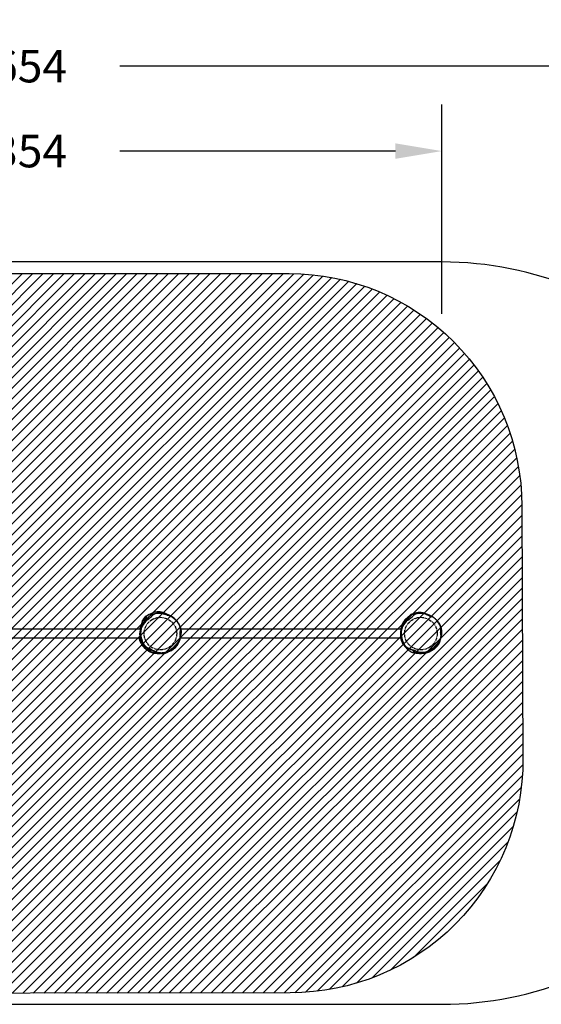
# Model space of a CAD drawing. Units: centimetres. Extents: x -676 to 592, y -694 to -270.
# Drawn here: x 23 to 248, y -694 to -270 of the extents above; entities that cross this region are included whole.
import ezdxf

# ---------------------------------------------------------------- set-up
doc = ezdxf.new("R2010")
doc.units = ezdxf.units.CM
doc.linetypes.add('CENTERX2', pattern=[2.032, 1.27, -0.254, 0.254, -0.254])
for name, color, linetype in [('VP-DIM', 7, 'Continuous'), ('VP-HIC', 6, 'Continuous'), ('VP-USE', 4, 'Continuous')]:
    doc.layers.add(name, color=color, linetype=linetype)
doc.layers.add('VP-EQ', color=7, linetype='Continuous', true_color=0x8a3492)
doc.dimstyles.new('Strefa', dxfattribs={"dimtxt": 14, "dimasz": 20, "dimexe": 20, "dimexo": 50, "dimgap": 20, "dimtad": 0, "dimdec": 0, "dimzin": 0, "dimdsep": 46, "dimtxsty": 'Standard', "dimcen": 0.09, "dimadec": 0, "dimazin": 0, "dimtfac": 1, "dimtdec": 4, "dimtofl": 0, "dimtmove": 0, "dimatfit": 3, "dimfxl": 70, "dimfxlon": 1, "dimtolj": 1, "dimtzin": 0, "dimarcsym": 0})

# ---------------------------------------------------------------- blocks, each defined once
blk = doc.blocks.new('*D21')
at = {"layer": 'Defpoints', "color": 0}
for p in [(354.84, -290.38), (-299.35, -534.38), (354.84, -534.38)]:
    blk.add_point(p, dxfattribs=at)
at = {"layer": 'VP-DIM', "color": 0, "lineweight": -2}
for p, q in [((-299.35, -360.38), (-299.35, -270.38)), ((354.84, -360.38), (354.84, -270.38)), ((-279.35, -290.38), (-10.92, -290.38)), ((334.84, -290.38), (66.41, -290.38))]:
    blk.add_line(p, q, dxfattribs=at)
at = {"layer": 'VP-DIM', "color": 0}
for points in [[(-279.35, -287.05), (-279.35, -293.72), (-299.35, -290.38)], [(334.84, -293.72), (334.84, -287.05), (354.84, -290.38)]]:
    blk.add_solid(points, dxfattribs=at)
at = {"layer": 'VP-DIM', "color": 0, "insert": (27.75, -290.38), "char_height": 14, "attachment_point": 5}
blk.add_mtext('\\A1;654', dxfattribs=at)
blk = doc.blocks.new('*D22')
at = {"layer": 'Defpoints', "color": 0}
for p in [(204.84, -326.93), (204.84, -533.89), (-149.35, -534.38)]:
    blk.add_point(p, dxfattribs=at)
at = {"layer": 'VP-DIM', "color": 0, "lineweight": -2}
for p, q in [((-149.35, -396.93), (-149.35, -306.93)), ((204.84, -396.93), (204.84, -306.93)), ((-129.35, -326.93), (-10.92, -326.93)), ((184.84, -326.93), (66.41, -326.93))]:
    blk.add_line(p, q, dxfattribs=at)
at = {"layer": 'VP-DIM', "color": 0}
for points in [[(-129.35, -323.6), (-129.35, -330.26), (-149.35, -326.93)], [(184.84, -330.26), (184.84, -323.6), (204.84, -326.93)]]:
    blk.add_solid(points, dxfattribs=at)
at = {"layer": 'VP-DIM', "color": 0, "insert": (27.75, -326.93), "char_height": 14, "attachment_point": 5}
blk.add_mtext('\\A1;354', dxfattribs=at)
blk = doc.blocks.new('*D23')
at = {"layer": 'Defpoints', "color": 0}
for p in [(27.75, -374.66), (27.75, -694.11), (571.75, -694.11)]:
    blk.add_point(p, dxfattribs=at)
at = {"layer": 'VP-DIM', "color": 0, "lineweight": -2}
for p, q in [((501.75, -374.66), (591.75, -374.66)), ((571.75, -394.66), (571.75, -502.4)), ((571.75, -674.11), (571.75, -575.07)), ((501.75, -694.11), (591.75, -694.11))]:
    blk.add_line(p, q, dxfattribs=at)
at = {"layer": 'VP-DIM', "color": 0}
for points in [[(575.08, -394.66), (568.41, -394.66), (571.75, -374.66)], [(568.41, -674.11), (575.08, -674.11), (571.75, -694.11)]]:
    blk.add_solid(points, dxfattribs=at)
at = {"layer": 'VP-DIM', "color": 0, "insert": (571.75, -538.73), "char_height": 14, "attachment_point": 5, "rotation": 90}
blk.add_mtext('\\A1;319', dxfattribs=at)
blk = doc.blocks.new('*D24')
at = {"layer": 'Defpoints', "color": 0}
for p in [(-142.91, -524.66), (-140.62, -544.11), (496.84, -544.11)]:
    blk.add_point(p, dxfattribs=at)
at = {"layer": 'VP-DIM', "color": 0, "lineweight": -2}
for p, q in [((496.84, -504.66), (496.84, -484.66)), ((426.84, -524.66), (516.84, -524.66)), ((426.84, -544.11), (516.84, -544.11)), ((496.84, -544.11), (496.84, -584.11)), ((496.84, -564.11), (496.84, -584.11))]:
    blk.add_line(p, q, dxfattribs=at)
at = {"layer": 'VP-DIM', "color": 0}
for points in [[(493.51, -504.66), (500.18, -504.66), (496.84, -524.66)], [(500.18, -564.11), (493.51, -564.11), (496.84, -544.11)]]:
    blk.add_solid(points, dxfattribs=at)
at = {"layer": 'VP-DIM', "color": 0, "insert": (496.84, -613.44), "char_height": 14, "attachment_point": 5, "rotation": 90}
blk.add_mtext('\\A1;19', dxfattribs=at)
blk = doc.blocks.new('RB2304_')
at = {"color": 7, "linetype": 'Continuous', "lineweight": 25}
for p, q in [((-350.53, 34.49), (-350.6, 34.57)), ((-478.16, 30.95), (-573.1, 30.95)), ((-366.25, 30.95), (-460.89, 30.95)), ((-349.5, 32.91), (-349.51, 32.92)), ((-573.67, 27.15), (-478.19, 27.15)), ((-461.24, 27.15), (-366.31, 27.15)), ((-475.64, 22.76), (-475.64, 22.57))]:
    blk.add_line(p, q, dxfattribs=at)
at = {"color": 7, "linetype": 'Continuous', "lineweight": 25, "flags": 128}
for points in [[(-466.68, 37.29), (-466.88, 37.41), (-467.41, 37.69), (-467.97, 37.93), (-468.55, 38.12), (-469.15, 38.27), (-469.75, 38.36), (-470.35, 38.4), (-470.98, 38.39), (-471.6, 38.32), (-472.16, 38.21), (-472.71, 38.05), (-473.26, 37.85), (-473.8, 37.61), (-474.53, 37.24), (-475.24, 36.84), (-475.71, 36.54), (-476.16, 36.21), (-476.57, 35.84), (-476.83, 35.55), (-477.06, 35.23), (-477.26, 34.88), (-477.44, 34.52), (-477.64, 33.96), (-477.79, 33.38), (-477.96, 32.81), (-478.15, 32.24), (-478.41, 31.63), (-478.69, 31.02), (-478.69, 31.02), (-478.69, 31.02)], [(-469.42, 20.56), (-469.15, 20.54), (-468.81, 20.49), (-468.81, 20.49), (-468.81, 20.49)]]:
    blk.add_lwpolyline(points, dxfattribs=at)
at = {"color": 7, "linetype": 'CENTERX2'}
for centre in [(-469.64, 29.05), (-357.64, 29.05)]:
    blk.add_circle(centre, 7, dxfattribs=at)
at = {"color": 7, "linetype": 'Continuous'}
for centre, radius, start, end in [((-470.95, 29.16), 7.21, 126.8166, 154.9957), ((-492.26, 57.62), 28.35, 306.8166, 313.244), ((-471.19, 35.21), 2.42, 108.227, 133.244), ((-469.64, 30.5), 7.38, 87.8867, 108.227), ((-469.57, 32.24), 5.63, 63.6068, 87.8867), ((-457.66, 56.25), 21.17, 243.6068, 249.9644), ((-466.3, 32.55), 4.06, 45.8504, 69.9644), ((-470.87, 27.84), 10.62, 21.5297, 45.8504), ((-358.94, 29.04), 7.21, 126.8166, 154.9957), ((-380.25, 57.5), 28.35, 306.8166, 313.244), ((-359.17, 35.09), 2.42, 108.227, 133.244), ((-357.62, 30.38), 7.38, 87.8867, 108.227), ((-357.56, 32.12), 5.63, 63.6068, 87.8867), ((-345.64, 56.13), 21.17, 243.6068, 249.9644), ((-354.29, 32.43), 4.06, 45.8504, 69.9644), ((-358.86, 27.72), 10.62, 21.5297, 45.8504), ((-471.14, 29.24), 7.01, 154.9957, 190.6737), ((-466.02, 29.76), 5.4, 3.7917, 21.5297), ((-464.67, 29.85), 4.05, 343.2431, 3.7917), ((-359.13, 29.12), 7.01, 154.9957, 190.6737), ((-354, 29.64), 5.4, 3.7917, 21.5297), ((-352.65, 29.73), 4.05, 343.2431, 3.7917), ((-464.01, 30.59), 14.26, 190.6737, 202.635), ((-465.61, 26.97), 4.33, 330.7561, 350.8858), ((-443.16, 23.37), 18.42, 163.2431, 170.8858), ((-352, 30.47), 14.26, 190.6737, 202.635), ((-353.6, 26.85), 4.33, 330.7561, 350.8858), ((-331.14, 23.25), 18.42, 163.2431, 170.8858), ((-473.28, 26.72), 4.22, 202.635, 247.9713), ((-478.2, 14.56), 8.9, 52.9859, 67.9713), ((-469.62, 25.93), 5.35, 232.9859, 272.7674), ((-469.87, 31.04), 10.46, 272.7674, 298.3039), ((-468.57, 28.63), 7.72, 298.3039, 330.7561), ((-361.27, 26.6), 4.22, 202.635, 247.9713), ((-366.19, 14.44), 8.9, 52.9859, 67.9713), ((-357.61, 25.81), 5.35, 232.9859, 272.7674), ((-357.86, 30.92), 10.46, 272.7674, 298.3039), ((-356.56, 28.51), 7.72, 298.3039, 330.7561)]:
    blk.add_arc(centre, radius, start, end, dxfattribs=at)
at = {"color": 7, "linetype": 'Continuous', "lineweight": 25}
for points, knots in [([(-478.61, 30.95), (-478.56, 31.07), (-478.43, 31.38), (-478.19, 31.82), (-477.95, 32.38), (-477.73, 32.98), (-477.59, 33.52), (-477.49, 33.94), (-477.38, 34.31), (-477.22, 34.68), (-477.03, 35.03), (-476.84, 35.3), (-476.65, 35.55), (-476.39, 35.84), (-476.05, 36.15), (-475.77, 36.34), (-475.64, 36.43)], [0, 0, 0, 0, 0.056481, 0.144485, 0.232381, 0.322661, 0.41286, 0.451351, 0.48978, 0.569205, 0.623528, 0.677876, 0.73363, 0.789396, 0.894288, 1, 1, 1, 1]), ([(-461.22, 28.11), (-461.23, 28.34), (-461.25, 28.79), (-461.24, 29.45), (-461.22, 30.07), (-461.17, 30.61), (-461.16, 31.09), (-461.21, 31.51), (-461.29, 31.92), (-461.41, 32.31), (-461.53, 32.61), (-461.63, 32.83), (-461.7, 32.98), (-461.79, 33.15), (-461.91, 33.36), (-462.09, 33.63), (-462.32, 33.95), (-462.61, 34.32), (-462.97, 34.73), (-463.39, 35.16), (-463.87, 35.57), (-464.34, 35.93), (-464.78, 36.22), (-465.22, 36.48), (-465.67, 36.72), (-466.14, 36.93), (-466.56, 37.09), (-466.94, 37.21), (-467.28, 37.31), (-467.56, 37.37), (-467.78, 37.42), (-467.95, 37.47), (-468.1, 37.5), (-468.26, 37.55), (-468.47, 37.6), (-468.8, 37.7), (-469.27, 37.79), (-469.86, 37.86), (-470.51, 37.88), (-471.15, 37.83), (-471.74, 37.73), (-472.27, 37.59), (-472.77, 37.43), (-473.21, 37.25), (-473.59, 37.06), (-473.89, 36.9), (-474.12, 36.75), (-474.28, 36.63), (-474.4, 36.52), (-474.51, 36.4), (-474.66, 36.23), (-474.86, 35.92), (-475.17, 35.49), (-475.59, 34.93), (-476.07, 34.33), (-476.59, 33.73), (-477.07, 33.15), (-477.47, 32.53), (-477.81, 31.87), (-478.09, 31.16), (-478.29, 30.4), (-478.42, 29.58), (-478.44, 28.72), (-478.36, 27.87), (-478.19, 27.1), (-477.97, 26.44), (-477.73, 25.89), (-477.51, 25.43), (-477.29, 25), (-477.05, 24.58), (-476.79, 24.14), (-476.49, 23.68), (-476.14, 23.21), (-475.68, 22.77), (-475.15, 22.41), (-474.6, 22.13), (-474.06, 21.95), (-473.54, 21.86), (-473.08, 21.76), (-472.67, 21.64), (-472.27, 21.51), (-471.85, 21.35), (-471.39, 21.13), (-470.84, 20.92), (-470.22, 20.77), (-469.54, 20.68), (-468.82, 20.69), (-468.08, 20.8), (-467.34, 21.02), (-466.57, 21.32), (-465.82, 21.71), (-465.12, 22.16), (-464.51, 22.65), (-464, 23.15), (-463.54, 23.63), (-463.13, 24.07), (-462.74, 24.5), (-462.37, 24.93), (-461.97, 25.41), (-461.62, 26), (-461.36, 26.7), (-461.22, 27.4), (-461.22, 27.87), (-461.22, 28.11)], [0, 0, 0, 0, 0.012829, 0.025185, 0.036664, 0.04708, 0.055603, 0.063129, 0.07073, 0.078432, 0.085624, 0.088634, 0.091811, 0.095298, 0.099412, 0.10522, 0.112714, 0.121654, 0.131475, 0.142879, 0.154993, 0.16629, 0.175965, 0.184105, 0.194803, 0.204217, 0.212481, 0.219804, 0.226359, 0.232209, 0.235925, 0.238826, 0.241728, 0.244629, 0.248068, 0.25397, 0.263448, 0.274726, 0.28704, 0.299402, 0.310003, 0.320288, 0.330121, 0.339201, 0.346582, 0.353318, 0.358091, 0.361734, 0.364471, 0.367368, 0.370899, 0.376838, 0.387587, 0.400611, 0.415562, 0.430396, 0.444281, 0.457702, 0.471404, 0.485384, 0.499655, 0.515055, 0.531443, 0.547532, 0.562234, 0.575174, 0.586115, 0.595308, 0.603743, 0.612876, 0.622131, 0.632056, 0.643129, 0.654971, 0.667151, 0.678441, 0.689122, 0.698896, 0.707316, 0.715204, 0.722688, 0.730698, 0.740198, 0.751123, 0.762951, 0.77564, 0.789031, 0.802818, 0.816989, 0.83227, 0.848223, 0.864065, 0.878483, 0.891753, 0.903713, 0.914831, 0.925473, 0.935887, 0.946232, 0.960223, 0.973879, 0.987149, 1, 1, 1, 1]), ([(-475.58, 35.38), (-475.58, 35.38), (-475.58, 35.38), (-475.59, 35.38), (-475.62, 35.35), (-475.68, 35.3), (-475.77, 35.22), (-475.88, 35.12), (-476.01, 34.99), (-476.17, 34.82), (-476.33, 34.65), (-476.45, 34.49), (-476.57, 34.35), (-476.7, 34.17), (-476.84, 33.97), (-477, 33.72), (-477.16, 33.45), (-477.3, 33.19), (-477.42, 32.96), (-477.51, 32.77), (-477.6, 32.58), (-477.68, 32.4), (-477.75, 32.23), (-477.8, 32.09), (-477.86, 31.93), (-477.95, 31.69), (-478.06, 31.35), (-478.15, 31.02), (-478.2, 30.78), (-478.23, 30.65), (-478.27, 30.49), (-478.3, 30.3), (-478.34, 30.07), (-478.36, 29.9), (-478.38, 29.8)], [0, 0, 0, 0, 0.000328, 0.044603, 0.08948, 0.134485, 0.17471, 0.215083, 0.255635, 0.296298, 0.334991, 0.370896, 0.404807, 0.437369, 0.486194, 0.534606, 0.583431, 0.633922, 0.662676, 0.690832, 0.718337, 0.74451, 0.763255, 0.780679, 0.7993, 0.819685, 0.863286, 0.9076, 0.919132, 0.93065, 0.943891, 0.959858, 0.978559, 1, 1, 1, 1]), ([(-475.64, 36.07), (-475.76, 35.95), (-475.96, 35.77), (-476.2, 35.47), (-476.39, 35.21), (-476.57, 34.9), (-476.71, 34.58), (-476.79, 34.3), (-476.84, 34.08), (-476.87, 33.95), (-476.89, 33.88)], [0, 0, 0, 0, 0.249677, 0.376243, 0.502753, 0.646543, 0.793392, 0.865543, 0.937811, 1, 1, 1, 1]), ([(-475.64, 36.43), (-475.64, 36.4), (-475.64, 36.31), (-475.64, 36.17), (-475.64, 36.07)], [0, 0, 0, 0, 0.284933, 1, 1, 1, 1]), ([(-463.63, 35.54), (-463.65, 35.56), (-463.71, 35.61), (-463.82, 35.69), (-463.94, 35.78), (-464.06, 35.86), (-464.16, 35.93), (-464.25, 36), (-464.34, 36.06), (-464.44, 36.13), (-464.52, 36.18), (-464.6, 36.23), (-464.7, 36.29), (-464.8, 36.36), (-464.93, 36.44), (-465.08, 36.53), (-465.25, 36.62), (-465.39, 36.7), (-465.52, 36.77), (-465.62, 36.82), (-465.69, 36.86), (-465.76, 36.89), (-465.83, 36.92), (-465.92, 36.97), (-466.02, 37.02), (-466.14, 37.07), (-466.33, 37.15), (-466.58, 37.25), (-466.89, 37.37), (-467.15, 37.45), (-467.39, 37.52), (-467.58, 37.57), (-467.74, 37.61), (-467.87, 37.64), (-467.97, 37.66), (-468.07, 37.69), (-468.19, 37.71), (-468.32, 37.73), (-468.47, 37.76), (-468.59, 37.78), (-468.68, 37.79), (-468.74, 37.8), (-468.81, 37.81), (-468.88, 37.82), (-468.96, 37.83), (-469.05, 37.84), (-469.17, 37.85), (-469.31, 37.87), (-469.47, 37.88), (-469.63, 37.89), (-469.76, 37.89), (-469.87, 37.89), (-469.98, 37.9), (-470.08, 37.9), (-470.18, 37.89), (-470.28, 37.89), (-470.36, 37.89), (-470.42, 37.89), (-470.49, 37.88), (-470.54, 37.88), (-470.59, 37.88), (-470.66, 37.87), (-470.75, 37.86), (-470.85, 37.85), (-470.97, 37.84), (-471.1, 37.83), (-471.24, 37.81), (-471.34, 37.79), (-471.39, 37.78)], [0, 0, 0, 0, 0.005488, 0.021382, 0.037116, 0.047265, 0.05602, 0.063385, 0.06937, 0.074238, 0.079056, 0.085246, 0.092816, 0.101767, 0.11154, 0.127829, 0.14252, 0.155573, 0.166911, 0.176532, 0.182354, 0.187599, 0.193954, 0.201688, 0.210798, 0.221055, 0.231354, 0.259113, 0.285232, 0.307073, 0.327195, 0.346677, 0.365885, 0.384829, 0.409374, 0.434501, 0.460504, 0.49967, 0.540344, 0.581257, 0.597362, 0.613486, 0.629629, 0.646083, 0.664126, 0.68391, 0.706991, 0.732071, 0.759136, 0.786178, 0.802472, 0.818221, 0.833424, 0.848078, 0.861262, 0.871601, 0.880044, 0.886594, 0.889616, 0.893468, 0.898853, 0.905776, 0.916024, 0.928454, 0.943066, 0.959861, 0.978839, 1, 1, 1, 1]), ([(-461.11, 27.64), (-461.1, 27.67), (-461.08, 27.75), (-461.05, 27.88), (-461.02, 28.02), (-460.99, 28.16), (-460.96, 28.3), (-460.94, 28.43), (-460.92, 28.56), (-460.9, 28.67), (-460.89, 28.77), (-460.87, 28.88), (-460.86, 29), (-460.84, 29.13), (-460.83, 29.27), (-460.81, 29.41), (-460.8, 29.56), (-460.79, 29.7), (-460.79, 29.83), (-460.78, 29.96), (-460.79, 30.08), (-460.79, 30.19), (-460.8, 30.29), (-460.8, 30.39), (-460.81, 30.47), (-460.82, 30.54), (-460.83, 30.59), (-460.83, 30.64), (-460.84, 30.7), (-460.86, 30.78), (-460.87, 30.87), (-460.9, 31), (-460.93, 31.14), (-460.98, 31.32), (-461.04, 31.53), (-461.08, 31.69), (-461.12, 31.81), (-461.15, 31.9), (-461.18, 31.99), (-461.2, 32.07), (-461.22, 32.14), (-461.24, 32.19), (-461.26, 32.25), (-461.29, 32.33), (-461.32, 32.41), (-461.35, 32.5), (-461.38, 32.58), (-461.41, 32.65), (-461.45, 32.74), (-461.49, 32.85), (-461.55, 32.97), (-461.62, 33.11), (-461.68, 33.22), (-461.75, 33.34), (-461.83, 33.47), (-461.92, 33.6), (-462.04, 33.77), (-462.21, 33.99), (-462.4, 34.21), (-462.56, 34.4), (-462.71, 34.54), (-462.75, 34.59), (-462.81, 34.64), (-462.86, 34.69), (-462.91, 34.74), (-462.97, 34.8), (-463.04, 34.87), (-463.11, 34.93), (-463.17, 34.98), (-463.21, 35.02), (-463.25, 35.06), (-463.33, 35.12), (-463.44, 35.22), (-463.54, 35.31), (-463.62, 35.37), (-463.68, 35.41), (-463.74, 35.47), (-463.81, 35.52), (-463.9, 35.59), (-463.99, 35.66), (-464.1, 35.75), (-464.18, 35.8), (-464.22, 35.83)], [0, 0, 0, 0, 0.012577, 0.029518, 0.046833, 0.064518, 0.082575, 0.100145, 0.11599, 0.130104, 0.14281, 0.156565, 0.171879, 0.188749, 0.20717, 0.227144, 0.246918, 0.268097, 0.290662, 0.314575, 0.337662, 0.35882, 0.379596, 0.398113, 0.414375, 0.428381, 0.437805, 0.446179, 0.455937, 0.467561, 0.483035, 0.500927, 0.521248, 0.544021, 0.569252, 0.596892, 0.603524, 0.60869, 0.610852, 0.612843, 0.614749, 0.615642, 0.616551, 0.618636, 0.621355, 0.62567, 0.631245, 0.637342, 0.642655, 0.6472, 0.653301, 0.655946, 0.658706, 0.661511, 0.664476, 0.667756, 0.671472, 0.679316, 0.686943, 0.694134, 0.700897, 0.710891, 0.720566, 0.729779, 0.738531, 0.74682, 0.761751, 0.774887, 0.785098, 0.794151, 0.803264, 0.812581, 0.842063, 0.873421, 0.88215, 0.892873, 0.905633, 0.920431, 0.937267, 0.95614, 0.977052, 1, 1, 1, 1]), ([(-463.64, 35.54), (-463.64, 35.54), (-463.64, 35.55), (-463.64, 35.53), (-463.64, 35.52)], [0, 0, 0, 0, 0.499667, 1, 1, 1, 1]), ([(-463.64, 35.52), (-463.52, 35.43), (-463.3, 35.23), (-463, 34.91), (-462.81, 34.67), (-462.72, 34.56)], [0, 0, 0, 0, 0.3483785, 0.6979618, 1, 1, 1, 1]), ([(-462.11, 33.86), (-462.12, 33.89), (-462.19, 34.05), (-462.37, 34.33), (-462.64, 34.66), (-462.98, 34.98), (-463.22, 35.16), (-463.34, 35.26)], [0, 0, 0, 0, 0.048875, 0.219835, 0.466852, 0.714432, 1, 1, 1, 1]), ([(-462.35, 34.28), (-462.35, 34.28), (-462.36, 34.3), (-462.37, 34.32), (-462.38, 34.33)], [0, 0, 0, 0, 0.355593, 1, 1, 1, 1]), ([(-462.09, 33.83), (-462.09, 33.83), (-462.1, 33.86), (-462.13, 33.91), (-462.17, 33.99), (-462.21, 34.06), (-462.25, 34.13), (-462.29, 34.2), (-462.32, 34.25), (-462.34, 34.27)], [0, 0, 0, 0, 0.039628, 0.188382, 0.318313, 0.45572, 0.603708, 0.76236, 1, 1, 1, 1]), ([(-361.17, 37.38), (-361.19, 37.38), (-361.23, 37.38), (-361.28, 37.38), (-361.31, 37.38), (-361.33, 37.38), (-361.36, 37.37), (-361.37, 37.37), (-361.38, 37.37), (-361.39, 37.37), (-361.41, 37.37), (-361.42, 37.37), (-361.43, 37.37), (-361.44, 37.36), (-361.46, 37.36), (-361.49, 37.35), (-361.54, 37.34), (-361.6, 37.33), (-361.67, 37.31), (-361.74, 37.28), (-361.79, 37.26), (-361.84, 37.24), (-361.88, 37.21), (-361.92, 37.19), (-361.95, 37.16), (-361.97, 37.15), (-361.99, 37.13), (-362, 37.13), (-362, 37.12), (-362.01, 37.11), (-362.02, 37.1), (-362.03, 37.1), (-362.05, 37.09), (-362.07, 37.07), (-362.09, 37.05), (-362.16, 36.99), (-362.26, 36.91), (-362.41, 36.78), (-362.56, 36.65), (-362.7, 36.53), (-362.83, 36.42), (-362.93, 36.33), (-363.01, 36.26), (-363.1, 36.18), (-363.2, 36.08), (-363.32, 35.98), (-363.47, 35.84), (-363.65, 35.68), (-363.83, 35.53), (-363.96, 35.42), (-364.04, 35.36), (-364.09, 35.32), (-364.13, 35.28), (-364.17, 35.25), (-364.2, 35.22), (-364.24, 35.18), (-364.34, 35.09), (-364.47, 34.96), (-364.57, 34.85), (-364.65, 34.77), (-364.71, 34.69), (-364.78, 34.61), (-364.85, 34.51), (-364.94, 34.4), (-365.04, 34.25), (-365.16, 34.08), (-365.27, 33.88), (-365.37, 33.71), (-365.45, 33.55), (-365.52, 33.4), (-365.59, 33.26), (-365.65, 33.12), (-365.7, 32.98), (-365.76, 32.84), (-365.82, 32.69), (-365.87, 32.53), (-365.93, 32.34), (-365.99, 32.13), (-366.06, 31.88), (-366.13, 31.61), (-366.19, 31.33), (-366.24, 31.03), (-366.28, 30.75), (-366.31, 30.49), (-366.33, 30.24), (-366.35, 30.01), (-366.36, 29.78), (-366.36, 29.54), (-366.36, 29.3), (-366.35, 29.06), (-366.34, 28.81), (-366.32, 28.54), (-366.28, 28.26), (-366.24, 27.96), (-366.2, 27.77), (-366.18, 27.67)], [0, 0, 0, 0, 0.0224204, 0.0284393, 0.0343478, 0.0380348, 0.0390252, 0.0397731, 0.0401366, 0.0404313, 0.0406887, 0.0409543, 0.0412858, 0.0417012, 0.0422159, 0.0441329, 0.0468799, 0.0537364, 0.0632361, 0.0753957, 0.0837878, 0.0914408, 0.0973719, 0.101608, 0.1034285, 0.1046313, 0.1049577, 0.1052254, 0.1054688, 0.1057319, 0.1061722, 0.1067565, 0.1075047, 0.1099606, 0.1163359, 0.1226182, 0.1469041, 0.1692318, 0.1932239, 0.2143615, 0.2326111, 0.2464464, 0.2581097, 0.2691999, 0.2801545, 0.2909932, 0.3017267, 0.3160164, 0.3300547, 0.3364793, 0.3389571, 0.3409457, 0.3425683, 0.3433199, 0.3440769, 0.3457313, 0.3477464, 0.3573508, 0.3688801, 0.3757941, 0.3841982, 0.3947018, 0.4073161, 0.4220511, 0.4387957, 0.4646677, 0.4885507, 0.5104204, 0.5315516, 0.5502597, 0.5666484, 0.5825954, 0.5987639, 0.6143784, 0.630557, 0.6473677, 0.6650949, 0.6855459, 0.7090115, 0.732286, 0.7558325, 0.7790127, 0.8002159, 0.8193654, 0.8366652, 0.8521864, 0.866923, 0.8828904, 0.9001965, 0.9126158, 0.926015, 0.9408704, 0.9581348, 0.9778433, 1, 1, 1, 1]), ([(-349.12, 28.25), (-349.13, 28.48), (-349.15, 28.94), (-349.14, 29.6), (-349.12, 30.21), (-349.07, 30.76), (-349.06, 31.24), (-349.11, 31.66), (-349.19, 32.06), (-349.31, 32.45), (-349.43, 32.75), (-349.53, 32.97), (-349.6, 33.13), (-349.69, 33.3), (-349.81, 33.51), (-349.99, 33.77), (-350.22, 34.1), (-350.51, 34.47), (-350.87, 34.88), (-351.29, 35.3), (-351.77, 35.72), (-352.24, 36.08), (-352.68, 36.37), (-353.12, 36.63), (-353.57, 36.87), (-354.04, 37.07), (-354.46, 37.23), (-354.84, 37.36), (-355.18, 37.45), (-355.46, 37.52), (-355.68, 37.57), (-355.85, 37.61), (-356, 37.65), (-356.16, 37.69), (-356.37, 37.75), (-356.7, 37.84), (-357.17, 37.94), (-357.76, 38.01), (-358.41, 38.02), (-359.05, 37.98), (-359.64, 37.87), (-360.18, 37.74), (-360.67, 37.57), (-361.11, 37.39), (-361.49, 37.21), (-361.79, 37.05), (-362.02, 36.9), (-362.18, 36.78), (-362.3, 36.66), (-362.41, 36.54), (-362.56, 36.37), (-362.76, 36.07), (-363.07, 35.64), (-363.49, 35.08), (-363.97, 34.48), (-364.49, 33.88), (-364.97, 33.3), (-365.37, 32.67), (-365.71, 32.02), (-365.99, 31.31), (-366.19, 30.55), (-366.32, 29.73), (-366.34, 28.86), (-366.26, 28.02), (-366.09, 27.24), (-365.87, 26.58), (-365.63, 26.04), (-365.41, 25.57), (-365.19, 25.14), (-364.95, 24.72), (-364.69, 24.29), (-364.39, 23.83), (-364.04, 23.36), (-363.58, 22.92), (-363.05, 22.55), (-362.5, 22.28), (-361.96, 22.1), (-361.44, 22.01), (-360.98, 21.9), (-360.57, 21.79), (-360.17, 21.66), (-359.75, 21.5), (-359.29, 21.28), (-358.74, 21.07), (-358.12, 20.91), (-357.44, 20.83), (-356.72, 20.84), (-355.99, 20.95), (-355.24, 21.17), (-354.47, 21.47), (-353.72, 21.85), (-353.02, 22.31), (-352.41, 22.8), (-351.9, 23.3), (-351.44, 23.77), (-351.03, 24.22), (-350.64, 24.65), (-350.27, 25.08), (-349.87, 25.56), (-349.52, 26.15), (-349.26, 26.84), (-349.12, 27.55), (-349.12, 28.02), (-349.12, 28.25)], [0, 0, 0, 0, 0.012829, 0.025185, 0.036664, 0.04708, 0.055603, 0.063129, 0.07073, 0.078432, 0.085624, 0.088634, 0.091811, 0.095298, 0.099413, 0.10522, 0.112714, 0.121654, 0.131475, 0.142879, 0.154993, 0.16629, 0.175965, 0.184105, 0.194803, 0.204217, 0.212481, 0.219804, 0.226359, 0.232209, 0.235925, 0.238826, 0.241728, 0.24463, 0.248068, 0.25397, 0.263448, 0.274726, 0.28704, 0.299402, 0.310003, 0.320288, 0.330121, 0.339201, 0.346582, 0.353318, 0.358091, 0.361734, 0.364471, 0.367368, 0.370899, 0.376838, 0.387587, 0.400611, 0.415562, 0.430396, 0.444281, 0.457702, 0.471404, 0.485384, 0.499655, 0.515055, 0.531443, 0.547532, 0.562234, 0.575174, 0.586115, 0.595308, 0.603743, 0.612876, 0.622131, 0.632056, 0.643129, 0.654972, 0.667151, 0.678441, 0.689122, 0.698896, 0.707315, 0.715204, 0.722688, 0.730698, 0.740198, 0.751123, 0.762951, 0.77564, 0.789031, 0.802818, 0.816989, 0.83227, 0.848223, 0.864064, 0.878484, 0.891753, 0.903713, 0.914831, 0.925473, 0.935887, 0.946232, 0.960223, 0.973879, 0.987149, 1, 1, 1, 1]), ([(-355.36, 37.49), (-355.38, 37.5), (-355.44, 37.53), (-355.56, 37.58), (-355.75, 37.64), (-355.92, 37.7), (-356.09, 37.75), (-356.29, 37.81), (-356.51, 37.88), (-356.77, 37.94), (-357.08, 38.01), (-357.5, 38.07), (-357.99, 38.1), (-358.41, 38.09), (-358.78, 38.06), (-359.08, 38.01), (-359.32, 37.97), (-359.51, 37.93), (-359.76, 37.87), (-360.01, 37.8), (-360.22, 37.74), (-360.38, 37.69), (-360.5, 37.65), (-360.59, 37.61), (-360.64, 37.59), (-360.7, 37.57), (-360.75, 37.55), (-360.84, 37.52), (-360.95, 37.47), (-361.05, 37.43), (-361.14, 37.39), (-361.22, 37.36), (-361.26, 37.34), (-361.27, 37.33), (-361.27, 37.33), (-361.27, 37.33)], [0, 0, 0, 0, 0.023563, 0.076433, 0.124094, 0.168759, 0.211025, 0.251374, 0.289326, 0.32874, 0.371562, 0.418341, 0.47569, 0.535227, 0.596298, 0.658013, 0.689194, 0.719758, 0.747804, 0.773857, 0.786329, 0.798331, 0.80792, 0.811735, 0.815038, 0.818012, 0.820896, 0.826999, 0.840752, 0.857279, 0.877077, 0.909358, 0.94842, 0.994441, 1, 1, 1, 1]), ([(-478.69, 31.02), (-478.69, 31.02), (-478.7, 31), (-478.71, 30.98), (-478.72, 30.95)], [0, 0, 0, 0, 0.000079, 1, 1, 1, 1]), ([(-349.14, 29.42), (-349.14, 29.43), (-349.13, 29.46), (-349.12, 29.58), (-349.1, 29.74), (-349.09, 29.9), (-349.08, 30), (-349.07, 30.1), (-349.06, 30.19), (-349.06, 30.27), (-349.05, 30.35), (-349.05, 30.44), (-349.04, 30.54), (-349.04, 30.66), (-349.04, 30.79), (-349.04, 30.9), (-349.05, 31.01), (-349.05, 31.12), (-349.06, 31.24), (-349.07, 31.36), (-349.09, 31.5), (-349.11, 31.64), (-349.13, 31.79), (-349.16, 31.89), (-349.17, 31.95)], [0, 0, 0, 0, 0.010184, 0.041944, 0.16838, 0.225674, 0.282274, 0.337128, 0.390296, 0.4277, 0.468812, 0.513633, 0.56216, 0.613065, 0.663336, 0.689583, 0.715634, 0.743935, 0.776531, 0.813423, 0.853842, 0.89841, 0.947129, 1, 1, 1, 1]), ([(-478.98, 27.15), (-478.96, 27.07), (-478.82, 26.59), (-478.51, 25.86), (-478.06, 24.97), (-477.58, 24.2), (-477.04, 23.47), (-476.48, 22.85), (-475.93, 22.33), (-475.38, 21.91), (-474.8, 21.53), (-474.11, 21.16), (-473.45, 20.9), (-472.83, 20.7), (-472.37, 20.61), (-471.92, 20.57), (-471.6, 20.58), (-471.43, 20.58), (-471.41, 20.58)], [0, 0, 0, 0, 0.02403, 0.138529, 0.221459, 0.30438, 0.389814, 0.475219, 0.538504, 0.601787, 0.666976, 0.73217, 0.821049, 0.866353, 0.911594, 0.952465, 0.993345, 1, 1, 1, 1]), ([(-475.64, 22.57), (-475.85, 22.75), (-476.27, 23.1), (-476.81, 23.7), (-477.27, 24.3), (-477.66, 24.89), (-478.03, 25.54), (-478.34, 26.17), (-478.56, 26.72), (-478.66, 27.03), (-478.7, 27.15)], [0, 0, 0, 0, 0.175541, 0.352451, 0.477435, 0.602391, 0.730213, 0.857978, 0.941945, 1, 1, 1, 1]), ([(-463.64, 23.23), (-463.4, 23.47), (-463.05, 23.83), (-462.61, 24.39), (-462.29, 24.85), (-462.07, 25.21), (-461.97, 25.43), (-461.97, 25.44)], [0, 0, 0, 0, 0.3899365, 0.5867251, 0.7833675, 0.9812592, 1, 1, 1, 1]), ([(-462.95, 24.18), (-462.95, 24.18), (-462.96, 24.18), (-462.95, 24.18), (-462.94, 24.19), (-462.93, 24.21), (-462.91, 24.23), (-462.88, 24.26), (-462.85, 24.3), (-462.81, 24.34), (-462.77, 24.4), (-462.72, 24.45), (-462.66, 24.52), (-462.59, 24.6), (-462.51, 24.7), (-462.42, 24.81), (-462.33, 24.93), (-462.23, 25.07), (-462.12, 25.21), (-462.01, 25.37), (-461.9, 25.54), (-461.83, 25.65), (-461.8, 25.71)], [0, 0, 0, 0, 0.0183557, 0.0514018, 0.082022, 0.1149994, 0.1460015, 0.1795669, 0.2160501, 0.2542154, 0.2951259, 0.3387819, 0.3854906, 0.4372981, 0.4945808, 0.5573363, 0.619666, 0.6865852, 0.7580871, 0.8341635, 0.9148047, 1, 1, 1, 1]), ([(-461.11, 27.64), (-461.12, 27.6), (-461.16, 27.42), (-461.24, 27.15), (-461.32, 26.92), (-461.35, 26.83)], [0, 0, 0, 0, 0.119245, 0.625956, 1, 1, 1, 1]), ([(-366.33, 28.74), (-366.33, 28.73), (-366.34, 28.63), (-366.36, 28.45), (-366.37, 28.15), (-366.37, 27.87), (-366.36, 27.6), (-366.34, 27.34), (-366.31, 27.11), (-366.28, 26.89), (-366.22, 26.59), (-366.15, 26.29), (-366.04, 25.94), (-365.85, 25.44), (-365.55, 24.84), (-365.12, 24.2), (-364.64, 23.65), (-364.2, 23.15), (-363.77, 22.68), (-363.35, 22.27), (-362.96, 21.92), (-362.6, 21.62), (-362.28, 21.42), (-362.04, 21.28), (-361.89, 21.21), (-361.77, 21.16), (-361.64, 21.11), (-361.51, 21.05), (-361.36, 21), (-361.2, 20.95), (-361.05, 20.91), (-360.92, 20.87), (-360.79, 20.84), (-360.64, 20.81), (-360.5, 20.79), (-360.37, 20.77), (-360.25, 20.75), (-360.14, 20.74), (-360.03, 20.72), (-359.9, 20.71), (-359.77, 20.7), (-359.62, 20.69), (-359.48, 20.68), (-359.34, 20.67), (-359.21, 20.67), (-359.07, 20.66), (-358.93, 20.66), (-358.81, 20.66), (-358.7, 20.66), (-358.6, 20.67), (-358.5, 20.67), (-358.4, 20.67), (-358.27, 20.68), (-358.13, 20.68), (-357.99, 20.69), (-357.84, 20.7), (-357.71, 20.72), (-357.6, 20.73), (-357.51, 20.73), (-357.43, 20.74), (-357.35, 20.75), (-357.25, 20.76), (-357.13, 20.78), (-357, 20.79), (-356.86, 20.81), (-356.7, 20.84), (-356.52, 20.86), (-356.33, 20.9), (-356.19, 20.92), (-356.12, 20.94)], [0, 0, 0, 0, 0.001666, 0.010071, 0.017123, 0.024226, 0.03218, 0.041069, 0.050974, 0.061272, 0.068817, 0.076558, 0.084801, 0.093705, 0.111853, 0.129339, 0.145623, 0.161001, 0.176206, 0.190311, 0.203438, 0.215642, 0.226515, 0.236019, 0.243716, 0.252479, 0.262944, 0.275127, 0.289034, 0.306969, 0.322495, 0.335613, 0.355484, 0.375736, 0.396397, 0.417826, 0.432886, 0.449131, 0.466562, 0.48518, 0.505185, 0.527535, 0.552361, 0.570866, 0.590543, 0.611394, 0.63175, 0.649882, 0.665788, 0.679466, 0.690957, 0.706064, 0.723152, 0.742222, 0.762979, 0.782613, 0.800425, 0.816414, 0.825874, 0.834776, 0.845302, 0.858013, 0.872909, 0.889991, 0.9081, 0.928155, 0.950157, 0.974105, 1, 1, 1, 1]), ([(-350.52, 24.4), (-350.46, 24.48), (-350.31, 24.7), (-350.09, 25.08), (-349.93, 25.41), (-349.87, 25.6), (-349.86, 25.63)], [0, 0, 0, 0, 0.203798, 0.571188, 0.93854, 1, 1, 1, 1]), ([(-474.95, 22.32), (-474.89, 22.26), (-474.75, 22.14), (-474.53, 21.94), (-474.29, 21.73), (-474.04, 21.55), (-473.85, 21.43), (-473.71, 21.34), (-473.57, 21.26), (-473.45, 21.2), (-473.36, 21.16), (-473.29, 21.12), (-473.21, 21.08), (-473.11, 21.04), (-473, 20.99), (-472.87, 20.95), (-472.73, 20.89), (-472.57, 20.84), (-472.42, 20.79), (-472.28, 20.76), (-472.16, 20.72), (-471.99, 20.69), (-471.79, 20.64), (-471.57, 20.61), (-471.39, 20.58), (-471.23, 20.56), (-471.05, 20.54), (-470.86, 20.53), (-470.65, 20.52), (-470.44, 20.51), (-470.22, 20.51), (-470.02, 20.51), (-469.82, 20.52), (-469.64, 20.54), (-469.48, 20.55), (-469.33, 20.57), (-469.18, 20.59), (-469.03, 20.61), (-468.87, 20.63), (-468.71, 20.66), (-468.5, 20.7), (-468.22, 20.77), (-468, 20.83), (-467.83, 20.87), (-467.63, 20.93), (-467.39, 21.01), (-467.13, 21.1), (-466.95, 21.18), (-466.85, 21.22)], [0, 0, 0, 0, 0.0126418, 0.0274064, 0.0500709, 0.0740367, 0.0993882, 0.1245986, 0.1462949, 0.1643742, 0.1745078, 0.1848972, 0.1974916, 0.2122937, 0.2293064, 0.2485328, 0.2686206, 0.294439, 0.3175098, 0.3378278, 0.3565913, 0.3752671, 0.4117208, 0.4491205, 0.4704747, 0.4927884, 0.5176522, 0.5452189, 0.5754163, 0.606118, 0.6346375, 0.6627405, 0.6897951, 0.7137773, 0.7345318, 0.7542596, 0.7730672, 0.7927282, 0.8132426, 0.8346099, 0.8615648, 0.8880585, 0.8986052, 0.9123793, 0.9293948, 0.9496636, 0.9731956, 1, 1, 1, 1]), ([(-468.81, 20.49), (-468.81, 20.49), (-468.69, 20.46), (-468.39, 20.46), (-467.94, 20.49), (-467.46, 20.61), (-466.98, 20.83), (-466.42, 21.18), (-465.77, 21.61), (-465.22, 21.99), (-464.94, 22.24), (-464.88, 22.29)], [0, 0, 0, 0, 0.0000014, 0.0887114, 0.1948888, 0.3039677, 0.4245184, 0.5474314, 0.7472985, 0.9470168, 1, 1, 1, 1]), ([(-468.18, 20.78), (-468.18, 20.78), (-468.15, 20.78), (-468.1, 20.78), (-468.03, 20.78), (-467.95, 20.78), (-467.86, 20.79), (-467.76, 20.8), (-467.62, 20.82), (-467.47, 20.84), (-467.29, 20.88), (-467.14, 20.91), (-467.02, 20.95), (-466.94, 20.97), (-466.86, 21), (-466.76, 21.04), (-466.64, 21.09), (-466.51, 21.14), (-466.38, 21.21), (-466.25, 21.27), (-466.11, 21.36), (-465.96, 21.44), (-465.82, 21.53), (-465.67, 21.62), (-465.52, 21.71), (-465.38, 21.8), (-465.26, 21.88), (-465.16, 21.95), (-465.07, 22.02), (-464.98, 22.09), (-464.89, 22.15), (-464.81, 22.21), (-464.73, 22.27), (-464.66, 22.32), (-464.6, 22.38), (-464.53, 22.43), (-464.45, 22.49), (-464.37, 22.56), (-464.27, 22.64), (-464.15, 22.75), (-464, 22.88), (-463.85, 23.02), (-463.69, 23.17), (-463.59, 23.27), (-463.53, 23.34), (-463.52, 23.34)], [0, 0, 0, 0, 0.001177, 0.019718, 0.041219, 0.060483, 0.08089, 0.095936, 0.106573, 0.123996, 0.13811, 0.149283, 0.154001, 0.158323, 0.162451, 0.166617, 0.175891, 0.187528, 0.202242, 0.227238, 0.258778, 0.296946, 0.336292, 0.380885, 0.430736, 0.485855, 0.5232, 0.561638, 0.597068, 0.62904, 0.657552, 0.685286, 0.70871, 0.727826, 0.745176, 0.763313, 0.782238, 0.801952, 0.822454, 0.856896, 0.893348, 0.931754, 0.967837, 0.998926, 1, 1, 1, 1]), ([(-462.11, 25.23), (-462.11, 25.23), (-462.21, 25.05), (-462.44, 24.72), (-462.79, 24.23), (-463.19, 23.75), (-463.49, 23.45), (-463.64, 23.3)], [0, 0, 0, 0, 0.004833, 0.229404, 0.454006, 0.726562, 1, 1, 1, 1]), ([(-463.64, 23.3), (-463.64, 23.27), (-463.64, 23.24), (-463.64, 23.23), (-463.64, 23.23)], [0, 0, 0, 0, 0.56722, 1, 1, 1, 1]), ([(-363.99, 23.31), (-363.99, 23.31), (-363.99, 23.31), (-363.98, 23.3), (-363.96, 23.28), (-363.94, 23.26), (-363.91, 23.23), (-363.87, 23.2), (-363.82, 23.15), (-363.76, 23.1), (-363.72, 23.06), (-363.7, 23.04)], [0, 0, 0, 0, 0.054182, 0.13137, 0.205746, 0.283729, 0.375717, 0.5023, 0.648542, 0.814442, 1, 1, 1, 1]), ([(-357.14, 20.77), (-357.09, 20.76), (-357, 20.75), (-356.83, 20.72), (-356.66, 20.7), (-356.45, 20.69), (-356.26, 20.69), (-356.08, 20.7), (-355.95, 20.7), (-355.85, 20.71), (-355.77, 20.72), (-355.7, 20.73), (-355.63, 20.74), (-355.55, 20.75), (-355.46, 20.77), (-355.37, 20.79), (-355.26, 20.81), (-355.14, 20.85), (-354.98, 20.89), (-354.82, 20.94), (-354.66, 21.01), (-354.5, 21.08), (-354.36, 21.15), (-354.22, 21.22), (-354.1, 21.29), (-353.99, 21.35), (-353.89, 21.41), (-353.82, 21.45), (-353.77, 21.48), (-353.72, 21.51), (-353.68, 21.53), (-353.64, 21.56), (-353.61, 21.58), (-353.58, 21.6), (-353.54, 21.62), (-353.51, 21.64), (-353.48, 21.66), (-353.42, 21.69), (-353.34, 21.74), (-353.24, 21.8), (-353.14, 21.87), (-353.04, 21.94), (-352.93, 22.01), (-352.81, 22.09), (-352.7, 22.18), (-352.58, 22.26), (-352.46, 22.36), (-352.34, 22.45), (-352.27, 22.52), (-352.24, 22.54)], [0, 0, 0, 0, 0.01782, 0.03043, 0.041833, 0.052891, 0.066229, 0.084966, 0.108146, 0.118089, 0.126094, 0.131168, 0.135383, 0.139569, 0.143823, 0.148844, 0.155078, 0.167847, 0.184616, 0.209244, 0.235577, 0.259053, 0.279659, 0.29741, 0.313671, 0.326599, 0.334507, 0.340566, 0.343586, 0.346116, 0.348401, 0.350764, 0.353642, 0.357153, 0.361422, 0.37111, 0.382305, 0.394248, 0.428559, 0.467885, 0.51224, 0.561636, 0.616081, 0.675584, 0.736325, 0.801574, 0.871334, 0.94561, 1, 1, 1, 1]), ([(-352.24, 22.54), (-352.24, 22.55), (-352.07, 22.68), (-351.77, 22.97), (-351.32, 23.42), (-350.9, 23.89), (-350.65, 24.23), (-350.52, 24.4)], [0, 0, 0, 0, 0.005363, 0.252439, 0.499527, 0.74979, 1, 1, 1, 1])]:
    blk.add_open_spline(points, degree=3, knots=knots, dxfattribs=at)
blk = doc.blocks.new('RB2304__ 2D')
at = {"layer": 'VP-EQ', "color": 0}
blk.add_lwpolyline([(-299.35, -524.66), (-299.35, -544.11, 0.414214), (-149.35, -694.11), (204.84, -694.11, 0.414214), (354.84, -544.11), (354.84, -524.66, 0.414214), (204.84, -374.66), (-149.35, -374.66, 0.414214)], format="xyb", close=True, dxfattribs=at)
blk.add_blockref('RB2304_', (553.45, -563.62))

msp = doc.modelspace()

# ---------------------------------------------------------------- hatches: boundary and pattern name
at = {"layer": 'VP-USE'}
h = msp.add_hatch(dxfattribs=at)
h.set_pattern_fill('ANSI31', color=4, angle=180, style=0)
edge = h.paths.add_edge_path()
edge.add_arc((139.67, -589.14), 100, -90, 0.4858, ccw=False)
edge.add_line((139.67, -689.14), (-84.03, -689.47))
edge.add_arc((-84.32, -589.47), 100, 180, 270.1689, ccw=False)
edge.add_line((-184.32, -589.47), (-184.15, -479.67))
edge.add_arc((-84.15, -479.67), 100, 90, 180, ccw=False)
edge.add_line((-84.15, -379.67), (139.21, -379.67))
edge.add_arc((139.21, -479.67), 100, 0, 90, ccw=False)
edge.add_line((239.21, -479.67), (239.67, -589.14))

# ---------------------------------------------------------------- linework, layer by layer
at = {"layer": 'VP-HIC', "color": 6}
msp.add_lwpolyline([(-299.35, -524.66), (-299.35, -544.11, 0.414214), (-149.35, -694.11), (204.84, -694.11, 0.414214), (354.84, -544.11), (354.84, -524.66, 0.414214), (204.84, -374.66), (-149.35, -374.66, 0.414214)], format="xyb", close=True, dxfattribs=at)
at = {"layer": 'VP-USE', "color": 4}
msp.add_lwpolyline([(239.67, -588.29, -0.416699), (139.67, -689.14), (-84.03, -689.47, -0.415077), (-184.32, -589.47), (-184.15, -479.67, -0.414214), (-84.15, -379.67), (139.21, -379.67, -0.414214), (239.21, -479.67), (239.67, -589.14)], format="xyb", dxfattribs=at)

# ---------------------------------------------------------------- block references
at = {"layer": 'VP-EQ', "color": 0}
msp.add_blockref('RB2304__ 2D', (0, 0), dxfattribs=at)

# ---------------------------------------------------------------- dimensions: what is measured, and where the dimension line sits
at = {"layer": 'VP-DIM', "color": 0}
for base, p1, p2, picture, middle in [((354.84, -290.38), (-299.35, -534.38), (354.84, -534.38), '*D21', (27.75, -290.38)), ((204.84, -326.93), (-149.35, -534.38), (204.84, -533.89), '*D22', (27.75, -326.93))]:
    dim = msp.add_linear_dim(base=base, p1=p1, p2=p2, dimstyle='Strefa', dxfattribs=at)
    dim.commit()
    dim.dimension.update_dxf_attribs({"geometry": picture, "text_midpoint": middle, "dimtype": 160})
for base, p1, p2, picture, middle in [((571.75, -694.11), (27.75, -374.66), (27.75, -694.11), '*D23', (571.75, -538.73)), ((496.84, -544.11), (-142.91, -524.66), (-140.62, -544.11), '*D24', (496.84, -613.44))]:
    dim = msp.add_linear_dim(base=base, p1=p1, p2=p2, angle=90, dimstyle='Strefa', dxfattribs=at)
    dim.commit()
    dim.dimension.update_dxf_attribs({"geometry": picture, "text_midpoint": middle, "dimtype": 160})

doc.saveas('drawing.dxf')
